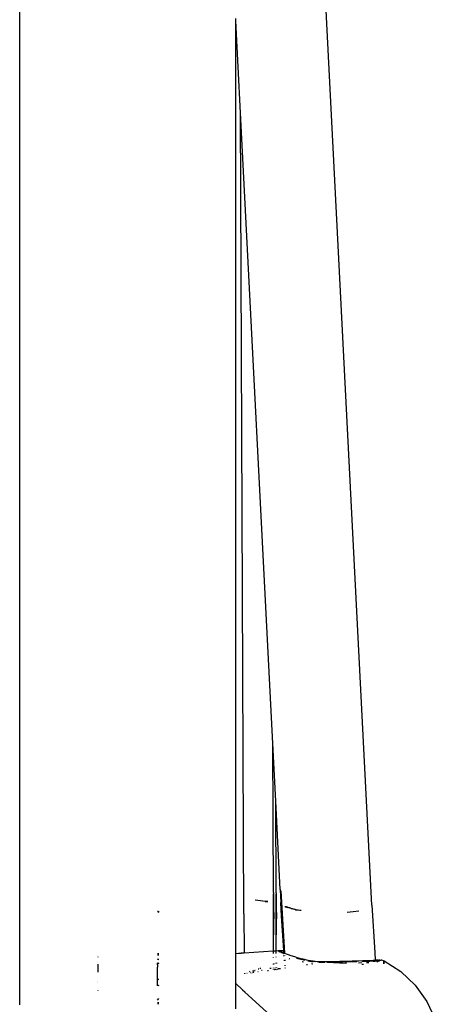
# Model space of a CAD drawing. Units: inches. Extents: x -413 to 248, y -479 to 173.
# Drawn here: x -107 to -100, y -143 to -126 of the extents above; entities that cross this region are included whole.
import ezdxf

# ---------------------------------------------------------------- set-up
doc = ezdxf.new("R2010")
doc.units = ezdxf.units.IN
doc.header["$MEASUREMENT"] = 0

# ---------------------------------------------------------------- blocks, each defined once
blk = doc.blocks.new('1419')
for p, q in [((-107.106, -142.963), (-107.106, -117.596)), ((-100.909, -141.21), (-102.034, -119.235)), ((-103.304, -125.64), (-103.306, -125.597)), ((-103.221, -127.26), (-103.304, -125.64)), ((-103.304, -141.441), (-103.304, -125.64)), ((-102.652, -138.36), (-103.221, -127.26)), ((-103.164, -141.364), (-103.221, -127.26)), ((-102.638, -140.986), (-102.652, -138.36)), ((-102.6, -139.375), (-102.652, -138.36)), ((-102.591, -140.989), (-102.6, -139.375)), ((-102.523, -140.931), (-102.6, -139.375)), ((-102.523, -140.931), (-102.509, -141.16)), ((-102.648, -141.011), (-102.645, -142.02)), ((-102.638, -140.986), (-102.638, -141.214)), ((-102.602, -141.014), (-102.598, -142.018)), ((-102.591, -140.989), (-102.591, -141.217)), ((-102.512, -140.956), (-102.449, -142.052)), ((-102.919, -141.126), (-102.966, -141.122)), ((-102.871, -141.131), (-102.919, -141.126)), ((-102.79, -141.143), (-102.871, -141.131)), ((-102.743, -141.146), (-102.79, -141.139)), ((-102.79, -141.143), (-102.743, -141.146)), ((-102.638, -141.214), (-102.636, -141.448)), ((-102.591, -141.217), (-102.59, -141.452)), ((-102.509, -141.167), (-102.509, -141.16)), ((-102.497, -141.394), (-102.509, -141.167)), ((-102.441, -141.232), (-102.42, -141.234)), ((-102.441, -141.232), (-102.354, -141.256)), ((-102.441, -141.232), (-102.4, -141.248)), ((-102.42, -141.234), (-102.354, -141.256)), ((-102.354, -141.256), (-102.4, -141.248)), ((-102.354, -141.256), (-102.272, -141.277)), ((-102.332, -141.27), (-102.354, -141.256)), ((-102.332, -141.27), (-102.272, -141.277)), ((-102.272, -141.277), (-102.177, -141.296)), ((-102.251, -141.289), (-102.272, -141.277)), ((-100.909, -141.21), (-100.857, -142.044)), ((-104.683, -141.315), (-104.675, -141.316)), ((-104.683, -141.319), (-104.66, -141.33)), ((-104.675, -141.316), (-104.66, -141.322)), ((-104.675, -141.316), (-104.66, -141.325)), ((-103.306, -142.059), (-103.304, -141.441)), ((-103.164, -141.364), (-103.156, -142.051)), ((-102.638, -142.02), (-102.636, -141.448)), ((-102.591, -142.017), (-102.59, -141.452)), ((-102.459, -142.009), (-102.497, -141.394)), ((-102.251, -141.289), (-102.177, -141.296)), ((-102.177, -141.296), (-102.156, -141.299)), ((-101.343, -141.331), (-101.237, -141.321)), ((-101.237, -141.321), (-101.142, -141.307)), ((-102.47, -141.873), (-102.462, -142.009)), ((-105.732, -142.101), (-105.729, -142.101)), ((-105.729, -142.121), (-105.732, -142.122)), ((-104.659, -142.065), (-104.683, -142.065)), ((-104.659, -142.068), (-104.683, -142.068)), ((-104.659, -142.088), (-104.683, -142.088)), ((-103.212, -142.054), (-103.306, -142.068)), ((-103.306, -142.059), (-103.212, -142.054)), ((-103.306, -142.068), (-103.306, -142.059)), ((-103.306, -142.587), (-103.306, -142.068)), ((-103.156, -142.051), (-103.212, -142.054)), ((-102.645, -142.02), (-103.156, -142.051)), ((-102.645, -142.02), (-102.645, -142.031)), ((-102.638, -142.02), (-102.645, -142.02)), ((-102.645, -142.037), (-102.645, -142.041)), ((-102.645, -142.045), (-102.645, -142.05)), ((-102.645, -142.06), (-102.645, -142.066)), ((-102.645, -142.126), (-102.645, -142.133)), ((-102.598, -142.018), (-102.638, -142.02)), ((-102.638, -142.03), (-102.638, -142.02)), ((-102.638, -142.04), (-102.638, -142.037)), ((-102.638, -142.05), (-102.638, -142.045)), ((-102.638, -142.065), (-102.638, -142.06)), ((-102.638, -142.132), (-102.638, -142.125)), ((-102.591, -142.017), (-102.598, -142.018)), ((-102.598, -142.018), (-102.598, -142.029)), ((-102.598, -142.032), (-102.598, -142.037)), ((-102.598, -142.041), (-102.598, -142.046)), ((-102.598, -142.058), (-102.598, -142.063)), ((-102.598, -142.118), (-102.598, -142.126)), ((-102.561, -142.015), (-102.591, -142.017)), ((-102.591, -142.028), (-102.591, -142.017)), ((-102.591, -142.036), (-102.591, -142.032)), ((-102.591, -142.046), (-102.591, -142.041)), ((-102.591, -142.063), (-102.591, -142.057)), ((-102.591, -142.125), (-102.591, -142.117)), ((-102.462, -142.009), (-102.561, -142.015)), ((-102.561, -142.015), (-102.535, -142.017)), ((-102.543, -142.023), (-102.549, -142.02)), ((-102.549, -142.02), (-102.546, -142.023)), ((-102.546, -142.023), (-102.543, -142.023)), ((-102.539, -142.026), (-102.543, -142.023)), ((-102.535, -142.026), (-102.539, -142.026)), ((-102.535, -142.017), (-102.51, -142.026)), ((-102.53, -142.029), (-102.535, -142.026)), ((-102.53, -142.029), (-102.526, -142.03)), ((-102.526, -142.03), (-102.52, -142.033)), ((-102.516, -142.035), (-102.52, -142.033)), ((-102.509, -142.038), (-102.516, -142.035)), ((-102.506, -142.028), (-102.51, -142.026)), ((-102.504, -142.039), (-102.509, -142.038)), ((-102.503, -142.03), (-102.506, -142.028)), ((-102.497, -142.045), (-102.504, -142.039)), ((-102.496, -142.032), (-102.503, -142.03)), ((-102.503, -142.03), (-102.489, -142.04)), ((-102.497, -142.045), (-102.491, -142.045)), ((-102.489, -142.035), (-102.496, -142.032)), ((-102.491, -142.045), (-102.484, -142.05)), ((-102.479, -142.038), (-102.489, -142.035)), ((-102.489, -142.04), (-102.484, -142.05)), ((-102.484, -142.05), (-102.478, -142.052)), ((-102.469, -142.044), (-102.479, -142.038)), ((-102.478, -142.052), (-102.475, -142.057)), ((-102.475, -142.057), (-102.469, -142.056)), ((-102.46, -142.046), (-102.469, -142.044)), ((-102.469, -142.056), (-102.459, -142.061)), ((-102.459, -142.009), (-102.462, -142.009)), ((-102.462, -142.009), (-102.46, -142.046)), ((-102.46, -142.046), (-102.459, -142.061)), ((-102.456, -142.047), (-102.46, -142.046)), ((-102.456, -142.047), (-102.459, -142.009)), ((-102.459, -142.061), (-102.454, -142.063)), ((-102.457, -142.104), (-102.459, -142.094)), ((-102.454, -142.05), (-102.456, -142.047)), ((-102.454, -142.063), (-102.454, -142.05)), ((-102.454, -142.05), (-102.449, -142.052)), ((-102.451, -142.103), (-102.452, -142.093)), ((-102.449, -142.052), (-102.446, -142.053)), ((-102.446, -142.053), (-102.448, -142.065)), ((-102.446, -142.053), (-102.418, -142.064)), ((-102.446, -142.092), (-102.446, -142.102)), ((-102.418, -142.064), (-102.385, -142.077)), ((-102.385, -142.077), (-102.333, -142.095)), ((-102.37, -142.15), (-102.359, -142.155)), ((-102.333, -142.095), (-102.274, -142.115)), ((-102.274, -142.115), (-102.207, -142.135)), ((-102.238, -142.139), (-102.212, -142.146)), ((-102.212, -142.146), (-102.185, -142.154)), ((-102.207, -142.135), (-102.125, -142.156)), ((-100.857, -142.044), (-100.851, -142.179)), ((-105.729, -142.223), (-105.732, -142.224)), ((-105.73, -142.246), (-105.732, -142.249)), ((-105.729, -142.25), (-105.73, -142.246)), ((-105.729, -142.25), (-105.73, -142.318)), ((-105.73, -142.318), (-105.729, -142.389)), ((-104.673, -142.16), (-104.683, -142.156)), ((-104.683, -142.159), (-104.679, -142.16)), ((-104.683, -142.223), (-104.678, -142.226)), ((-104.681, -142.246), (-104.683, -142.228)), ((-104.671, -142.232), (-104.683, -142.228)), ((-104.683, -142.261), (-104.681, -142.246)), ((-104.683, -142.261), (-104.683, -142.286)), ((-104.683, -142.286), (-104.683, -142.302)), ((-104.681, -142.318), (-104.683, -142.302)), ((-104.682, -142.496), (-104.681, -142.318)), ((-104.679, -142.16), (-104.659, -142.168)), ((-104.678, -142.226), (-104.665, -142.232)), ((-104.659, -142.165), (-104.673, -142.16)), ((-104.671, -142.232), (-104.659, -142.238)), ((-104.659, -142.235), (-104.665, -142.232)), ((-102.879, -142.319), (-102.863, -142.32)), ((-102.683, -142.325), (-102.705, -142.324)), ((-102.644, -142.241), (-102.644, -142.251)), ((-102.644, -142.312), (-102.644, -142.317)), ((-102.638, -142.249), (-102.638, -142.239)), ((-102.638, -142.316), (-102.638, -142.311)), ((-102.633, -142.237), (-102.633, -142.247)), ((-102.633, -142.31), (-102.633, -142.315)), ((-102.598, -142.226), (-102.597, -142.236)), ((-102.597, -142.302), (-102.597, -142.308)), ((-102.591, -142.234), (-102.591, -142.223)), ((-102.591, -142.307), (-102.591, -142.301)), ((-102.587, -142.222), (-102.587, -142.233)), ((-102.587, -142.3), (-102.587, -142.306)), ((-102.452, -142.177), (-102.451, -142.19)), ((-102.446, -142.188), (-102.447, -142.175)), ((-102.446, -142.271), (-102.446, -142.279)), ((-102.444, -142.314), (-102.443, -142.319)), ((-102.442, -142.174), (-102.441, -142.187)), ((-102.44, -142.278), (-102.441, -142.27)), ((-102.438, -142.318), (-102.438, -142.313)), ((-102.436, -142.269), (-102.436, -142.277)), ((-102.434, -142.312), (-102.433, -142.317)), ((-102.185, -142.154), (-102.157, -142.161)), ((-102.157, -142.161), (-102.128, -142.168)), ((-102.111, -142.213), (-102.134, -142.207)), ((-102.128, -142.168), (-102.098, -142.175)), ((-102.125, -142.156), (-102.038, -142.175)), ((-102.044, -142.262), (-102.062, -142.257)), ((-102.038, -142.175), (-101.944, -142.19)), ((-102.037, -142.187), (-102.006, -142.193)), ((-102.006, -142.193), (-101.974, -142.198)), ((-101.974, -142.198), (-101.942, -142.202)), ((-101.948, -142.249), (-101.974, -142.244)), ((-101.944, -142.19), (-101.873, -142.198)), ((-101.908, -142.206), (-101.942, -142.202)), ((-101.841, -142.212), (-101.875, -142.209)), ((-101.873, -142.198), (-101.869, -142.198)), ((-101.869, -142.198), (-101.864, -142.199)), ((-101.864, -142.199), (-101.789, -142.203)), ((-101.841, -142.212), (-101.807, -142.213)), ((-101.807, -142.213), (-101.773, -142.214)), ((-101.789, -142.203), (-101.702, -142.202)), ((-101.773, -142.214), (-101.739, -142.215)), ((-101.704, -142.214), (-101.628, -142.212)), ((-101.704, -142.214), (-101.354, -142.229)), ((-101.702, -142.202), (-101.586, -142.2)), ((-101.55, -142.21), (-101.628, -142.212)), ((-101.354, -142.229), (-101.628, -142.212)), ((-101.586, -142.2), (-101.473, -142.196)), ((-101.354, -142.229), (-101.55, -142.21)), ((-101.473, -142.196), (-101.465, -142.196)), ((-101.465, -142.196), (-101.362, -142.193)), ((-101.372, -142.206), (-101.325, -142.203)), ((-101.362, -142.193), (-101.351, -142.193)), ((-101.351, -142.193), (-101.256, -142.19)), ((-101.325, -142.203), (-101.27, -142.203)), ((-101.27, -142.203), (-101.254, -142.201)), ((-101.256, -142.19), (-101.241, -142.189)), ((-101.254, -142.201), (-101.185, -142.199)), ((-101.241, -142.189), (-101.157, -142.187)), ((-101.185, -142.199), (-101.175, -142.2)), ((-101.157, -142.187), (-101.137, -142.187)), ((-101.143, -142.222), (-101.093, -142.221)), ((-101.137, -142.187), (-101.067, -142.185)), ((-101.087, -142.198), (-100.944, -142.194)), ((-101.058, -142.251), (-101.086, -142.252)), ((-101.067, -142.185), (-101.043, -142.184)), ((-101.043, -142.184), (-100.985, -142.183)), ((-101.02, -142.284), (-101.024, -142.284)), ((-101.002, -142.218), (-100.963, -142.217)), ((-100.985, -142.183), (-100.959, -142.182)), ((-100.959, -142.182), (-100.916, -142.181)), ((-100.944, -142.194), (-100.895, -142.191)), ((-100.916, -142.181), (-100.886, -142.18)), ((-100.895, -142.191), (-100.887, -142.192)), ((-100.887, -142.192), (-100.851, -142.192)), ((-100.886, -142.18), (-100.858, -142.179)), ((-100.858, -142.179), (-100.851, -142.179)), ((-100.826, -142.178), (-100.851, -142.179)), ((-100.851, -142.179), (-100.851, -142.192)), ((-100.851, -142.179), (-100.848, -142.191)), ((-100.851, -142.192), (-100.844, -142.191)), ((-100.851, -142.192), (-100.851, -142.203)), ((-100.848, -142.191), (-100.848, -142.203)), ((-100.844, -142.191), (-100.839, -142.191)), ((-100.839, -142.191), (-100.815, -142.191)), ((-100.818, -142.178), (-100.826, -142.178)), ((-100.801, -142.193), (-100.82, -142.21)), ((-100.814, -142.178), (-100.818, -142.178)), ((-100.814, -142.178), (-100.808, -142.178)), ((-100.804, -142.178), (-100.808, -142.178)), ((-100.791, -142.177), (-100.804, -142.178)), ((-100.803, -142.189), (-100.794, -142.189)), ((-100.768, -142.177), (-100.794, -142.189)), ((-100.794, -142.189), (-100.777, -142.188)), ((-100.791, -142.177), (-100.783, -142.177)), ((-100.783, -142.177), (-100.78, -142.177)), ((-100.774, -142.177), (-100.78, -142.177)), ((-100.771, -142.188), (-100.777, -142.188)), ((-100.768, -142.177), (-100.774, -142.177)), ((-100.768, -142.177), (-100.758, -142.176)), ((-100.758, -142.176), (-100.748, -142.176)), ((-100.748, -142.176), (-100.745, -142.176)), ((-100.732, -142.175), (-100.745, -142.176)), ((-100.703, -142.186), (-100.732, -142.175)), ((-100.703, -142.186), (-100.71, -142.186)), ((-100.703, -142.186), (-100.7, -142.186)), ((-100.7, -142.186), (-100.696, -142.186)), ((-100.697, -142.242), (-100.7, -142.186)), ((-100.696, -142.186), (-100.697, -142.242)), ((-100.696, -142.186), (-100.403, -142.377)), ((-104.683, -142.513), (-104.682, -142.496)), ((-103.152, -142.41), (-103.152, -142.419)), ((-103.149, -142.409), (-103.149, -142.418)), ((-103.146, -142.418), (-103.144, -142.405)), ((-103.13, -142.411), (-103.127, -142.411)), ((-103.104, -142.412), (-103.112, -142.412)), ((-103.082, -142.386), (-103.078, -142.387)), ((-103.054, -142.38), (-103.061, -142.379)), ((-103.045, -142.394), (-103.041, -142.395)), ((-103.02, -142.399), (-103.017, -142.4)), ((-103.001, -142.363), (-103.001, -142.36)), ((-102.999, -142.38), (-103.001, -142.378)), ((-102.999, -142.38), (-103.001, -142.398)), ((-102.997, -142.362), (-102.997, -142.358)), ((-102.994, -142.397), (-102.996, -142.377)), ((-102.988, -142.355), (-102.985, -142.358)), ((-102.979, -142.382), (-102.986, -142.382)), ((-102.969, -142.351), (-102.964, -142.351)), ((-102.959, -142.376), (-102.957, -142.378)), ((-102.908, -142.384), (-102.918, -142.384)), ((-102.91, -142.33), (-102.9, -142.33)), ((-102.854, -142.355), (-102.839, -142.355)), ((-102.744, -142.358), (-102.726, -142.359)), ((-102.644, -142.343), (-102.644, -142.347)), ((-102.638, -142.346), (-102.638, -142.343)), ((-102.633, -142.342), (-102.633, -142.346)), ((-102.622, -142.341), (-102.616, -142.339)), ((-102.619, -142.34), (-102.616, -142.339)), ((-102.604, -142.341), (-102.616, -142.339)), ((-102.597, -142.341), (-102.604, -142.341)), ((-102.597, -142.336), (-102.597, -142.341)), ((-102.597, -142.341), (-102.591, -142.34)), ((-102.591, -142.34), (-102.591, -142.336)), ((-102.587, -142.335), (-102.587, -142.339)), ((-102.576, -142.338), (-102.556, -142.33)), ((-102.548, -142.331), (-102.556, -142.33)), ((-102.543, -142.329), (-102.548, -142.331)), ((-102.531, -142.329), (-102.543, -142.329)), ((-102.528, -142.331), (-102.531, -142.329)), ((-102.518, -142.329), (-102.528, -142.331)), ((-100.403, -142.377), (-100.15, -142.619)), ((-105.732, -142.561), (-105.729, -142.561)), ((-105.732, -142.565), (-105.729, -142.564)), ((-104.678, -142.514), (-104.683, -142.513)), ((-104.683, -142.516), (-104.683, -142.513)), ((-104.683, -142.516), (-104.678, -142.514)), ((-104.659, -142.522), (-104.683, -142.516)), ((-104.683, -142.612), (-104.683, -142.516)), ((-104.683, -142.612), (-104.659, -142.622)), ((-104.683, -142.627), (-104.683, -142.612)), ((-104.659, -142.518), (-104.678, -142.514)), ((-103.306, -142.587), (-103.304, -142.589)), ((-103.306, -143.035), (-103.304, -142.589)), ((-103.304, -142.589), (-103.186, -142.698)), ((-100.15, -142.619), (-99.945, -142.902)), ((-105.729, -142.714), (-105.732, -142.716)), ((-103.186, -142.698), (-103.148, -142.735)), ((-103.148, -142.735), (-103.148, -142.744)), ((-103.148, -142.735), (-103.145, -142.738)), ((-103.145, -142.738), (-103.145, -142.747)), ((-103.145, -142.738), (-102.701, -143.147)), ((-104.683, -142.884), (-104.659, -142.854)), ((-104.679, -142.931), (-104.683, -142.931)), ((-104.659, -142.945), (-104.683, -142.945)), ((-104.659, -142.931), (-104.679, -142.931)), ((-99.945, -142.902), (-99.794, -143.218))]:
    blk.add_line(p, q)
blk = doc.blocks.new('1419_2d')
blk.add_blockref('1419', (0, 0))

msp = doc.modelspace()

# ---------------------------------------------------------------- block references
msp.add_blockref('1419_2d', (0, 0))

doc.saveas('drawing.dxf')
